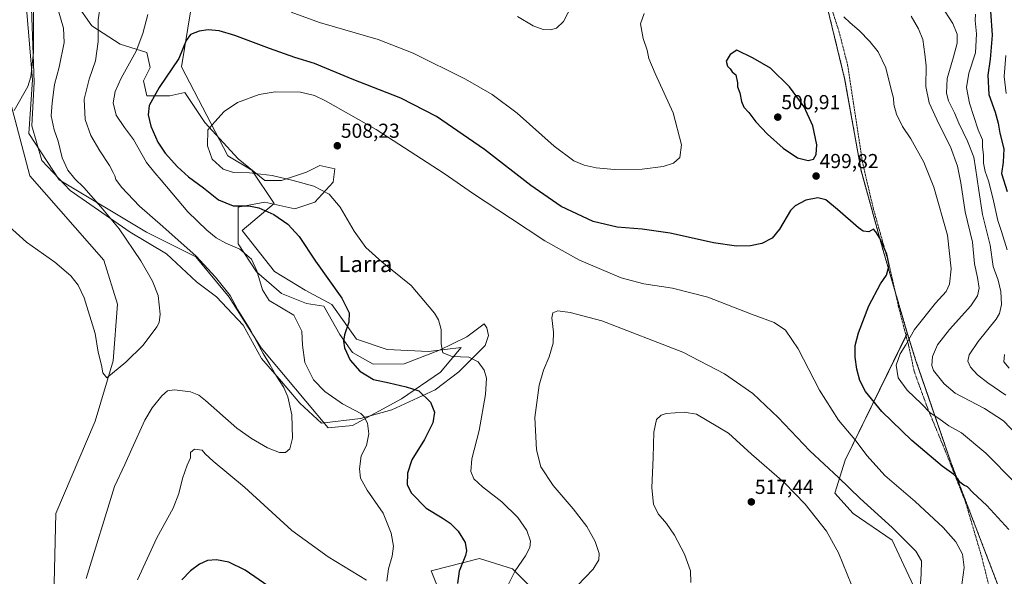
# Model space of a CAD drawing. Units: metres. Extents: x 573582 to 577032, y 4705688 to 4708038.
# Drawn here: x 574816 to 575303, y 4707035 to 4707311 of the extents above; entities that cross this region are included whole.
import ezdxf
from ezdxf.enums import TextEntityAlignment as Align

# ---------------------------------------------------------------- set-up
doc = ezdxf.new("R2010")
doc.units = ezdxf.units.M
doc.header["$MEASUREMENT"] = 0
doc.linetypes.add('TRAZOS', pattern=[0.75, 0.5, -0.25])
for name, color, linetype, lineweight in [('Alambrada', 19, 'TRAZOS', 0), ('Arbolado forestal', 92, 'TRAZOS', 0), ('Arbolado forestal CxS', 92, 'Continuous', 0), ('Carátula', 7, 'Continuous', 5), ('Corriente natural lineal', 142, 'Continuous', 13), ('Cultivos herbáceos CxS', 92, 'Continuous', 0), ('Curva de nivel maestra', 36, 'Continuous', 30), ('Curva de nivel normal', 36, 'Continuous', 0), ('Espacio natural protegido', 2, 'Continuous', 13), ('Espacio natural protegido CxS', 2, 'Continuous', 0), ('Matorral', 135, 'Continuous', 0), ('Matorral CxS', 135, 'Continuous', 0), ('Municipio', 9, 'Continuous', 13), ('Municipio CxS', 142, 'Continuous', 0), ('Pastizal CxS', 92, 'Continuous', 0), ('Punto de cota en terreno', 7, 'Continuous', 0), ('Rótulo de punto de cota en terreno', 19, 'Continuous', 0), ('Texto cartográfico', 19, 'Continuous', 0)]:
    doc.layers.add(name, color=color, linetype=linetype, lineweight=lineweight)
doc.styles.add('Arial', font='txt', dxfattribs={"height": 0.2})

# ---------------------------------------------------------------- blocks, each defined once
blk = doc.blocks.new('*U158')
at = {"layer": 'Cultivos herbáceos CxS', "color": 92, "linetype": 'Continuous', "lineweight": 0}
for points in [[(574817.75, 4707332.94, 477.6), (574822.03, 4707281.42, 480.02), (574820.11, 4707254.85, 480.97), (574835.09, 4707231.98, 482.65), (574878.47, 4707205.95, 487.02), (574902.84, 4707193.71, 489.69), (574919.4, 4707173.73, 489.44), (574935.27, 4707148.61, 489.92), (574968.32, 4707108.95, 491.93), (574980.36, 4707110.24, 493.67), (575004.76, 4707123.45, 498.16), (575024.07, 4707136.67, 502.83), (575034.23, 4707148.86, 505.87), (575017.97, 4707146.83, 504.24), (574997.64, 4707147.85, 502.22), (574982.4, 4707152.93, 500.69), (574970.2, 4707170.21, 498.75), (574956.99, 4707177.32, 498.1), (574941.74, 4707186.47, 496.68), (574925.78, 4707206.74, 497.14), (574941.55, 4707220.15, 501.08), (574930.51, 4707236.71, 505.04), (574918.68, 4707243.81, 505.83), (574895.82, 4707287.98, 500.47), (574900.31, 4707316.2, 497.93)], [(575214.12, 4707323.27, 495.08), (575224.11, 4707282.18, 497.38), (575232.27, 4707236.47, 498.91), (575242.85, 4707198.06, 500.06), (575255.14, 4707155.99, 495.34), (575224.29, 4707092.96, 507.7), (575219.21, 4707076.7, 511.46), (575228.35, 4707066.54, 511.77), (575247.66, 4707053.32, 510.87), (575262.91, 4707020.8, 509.28)], [(575102.32, 4706996.41, 510.63), (575059.64, 4707039.1, 504.51), (575043.38, 4707044.18, 501.26), (575019.44, 4707038.07, 497.1), (575030.48, 4707010.47, 498.29)]]:
    blk.add_polyline3d(points, dxfattribs=at)
blk = doc.blocks.new('*U163')
at = {"layer": 'Curva de nivel normal', "color": 36, "linetype": 'Continuous', "lineweight": 0}
for points in [[(575309.41, 4707105.5, 490), (575302.76, 4707112.48, 490), (575293.29, 4707118.59, 490), (575278.92, 4707126.26, 490), (575273.37, 4707130.86, 490), (575268.06, 4707137.4, 490), (575267.24, 4707139.97, 490), (575267.57, 4707144.4, 490), (575270.13, 4707150.17, 490), (575275.98, 4707157.7, 490), (575286.55, 4707169.55, 490), (575289.97, 4707174.36, 490), (575290.68, 4707178.32, 490), (575289.95, 4707183.58, 490), (575288.46, 4707190.22, 490), (575287.41, 4707200.97, 490), (575283.83, 4707216.08, 490), (575281.67, 4707230.41, 490), (575279.98, 4707238.75, 490), (575276.54, 4707248.37, 490), (575270.74, 4707259.68, 490), (575266.01, 4707270.02, 490), (575264.24, 4707278.22, 490), (575264.56, 4707288.44, 490), (575263.9, 4707294.2, 490), (575262.75, 4707301.41, 490), (575260.75, 4707306.75, 490), (575257.1, 4707313.1, 490)], [(575089.21, 4707318.65, 490), (575084.84, 4707310.48, 490), (575081.5, 4707307.07, 490), (575078.52, 4707306.22, 490), (575074.75, 4707306.51, 490), (575069.94, 4707308.28, 490), (575062.19, 4707312.9, 490)], [(574855.64, 4707318.82, 490), (574854.56, 4707311.26, 490), (574854.4, 4707300.54, 490), (574853.14, 4707290.95, 490), (574849.97, 4707281.89, 490), (574847.51, 4707271.98, 490), (574848.07, 4707261.76, 490), (574850.84, 4707253.96, 490), (574855.27, 4707246.29, 490), (574860.11, 4707239.1, 490), (574861.84, 4707235.49, 490), (574862.67, 4707233.94, 490), (574863.22, 4707232.03, 490), (574865.97, 4707228.24, 490), (574874.95, 4707218.94, 490), (574886.42, 4707208.87, 490), (574903, 4707194.08, 490), (574912.57, 4707183.76, 490), (574919.8, 4707174.56, 490), (574923.68, 4707167.42, 490), (574929.87, 4707157.44, 490), (574936.11, 4707145.92, 490), (574939.44, 4707140.44, 490), (574942.38, 4707135.04, 490), (574946.35, 4707129.02, 490), (574948.45, 4707124.44, 490), (574950.38, 4707115.38, 490), (574950.76, 4707103.96, 490), (574949.42, 4707098.55, 490), (574947.21, 4707096.8, 490), (574944.21, 4707096.77, 490), (574938.34, 4707099.06, 490), (574930.38, 4707103.71, 490), (574923.19, 4707108.86, 490), (574907.58, 4707122.58, 490), (574904.36, 4707125.19, 490), (574900.28, 4707126.93, 490), (574892.26, 4707127.84, 490), (574888.77, 4707127.43, 490), (574886.04, 4707124.93, 490), (574881.21, 4707118.99, 490), (574877.56, 4707112.78, 490), (574871.1, 4707098.62, 490), (574867.68, 4707090.86, 490), (574862.53, 4707079.95, 490), (574848.46, 4707034.35, 490)]]:
    blk.add_polyline3d(points, dxfattribs=at)
blk = doc.blocks.new('*U168')
at = {"layer": 'Curva de nivel normal', "color": 36, "linetype": 'Continuous', "lineweight": 0}
blk.add_polyline3d([(575304.01, 4707274.72, 470), (575303.02, 4707283.15, 470), (575303.97, 4707293.53, 470)], dxfattribs=at)
blk = doc.blocks.new('*U172')
at = {"layer": 'Curva de nivel normal', "color": 36, "linetype": 'Continuous', "lineweight": 0}
for points in [[(575305.65, 4707138.58, 480), (575302.96, 4707141.69, 480), (575303.26, 4707145.38, 480)], [(575304.55, 4707197.19, 480), (575301.84, 4707206.35, 480), (575300.03, 4707211.83, 480), (575297.52, 4707223.02, 480), (575295.33, 4707231.41, 480), (575293.66, 4707236.08, 480), (575292.9, 4707240.12, 480), (575292.81, 4707244.26, 480), (575292.36, 4707248.12, 480), (575292.31, 4707251.76, 480), (575290.2, 4707256.79, 480), (575285.99, 4707270.01, 480), (575284.52, 4707277.76, 480), (575285.56, 4707284.81, 480), (575288.84, 4707294.82, 480), (575289.37, 4707304.36, 480), (575288.7, 4707310.96, 480), (575288.96, 4707314.01, 480)], [(574822.42, 4707318.99, 480), (574822.54, 4707295.18, 480), (574821.21, 4707282.98, 480), (574819.66, 4707278.14, 480), (574812.82, 4707266.23, 480)]]:
    blk.add_polyline3d(points, dxfattribs=at)
blk = doc.blocks.new('*U176')
at = {"layer": 'Curva de nivel normal', "color": 36, "linetype": 'Continuous', "lineweight": 0}
for points in [[(575303.88, 4707125.22, 485), (575295.05, 4707131.39, 485), (575289.98, 4707135.32, 485), (575286.5, 4707139.16, 485), (575285.14, 4707142.06, 485), (575285.78, 4707145.18, 485), (575290.22, 4707151.83, 485), (575299.19, 4707162.83, 485), (575300.82, 4707165.71, 485), (575301.76, 4707170.22, 485), (575301.47, 4707176.61, 485), (575300.12, 4707182.13, 485), (575297.71, 4707189.05, 485), (575296.1, 4707199.62, 485), (575292.37, 4707214.78, 485), (575290.52, 4707226.71, 485), (575288.9, 4707237.92, 485), (575288.1, 4707243.14, 485), (575285.01, 4707251.02, 485), (575280.63, 4707259.97, 485), (575278.48, 4707265.11, 485), (575275.57, 4707271.12, 485), (575274.5, 4707274.95, 485), (575274.82, 4707282.22, 485), (575278.04, 4707292.94, 485), (575279.84, 4707299.74, 485), (575279.88, 4707304.14, 485), (575277.74, 4707309.46, 485), (575271.9, 4707318.3, 485)], [(574834.75, 4707316.14, 485), (574837.37, 4707307.07, 485), (574837.58, 4707300.07, 485), (574835.18, 4707287.74, 485), (574832.94, 4707279.25, 485), (574831.76, 4707270.12, 485), (574831.15, 4707263.59, 485), (574832.69, 4707256.74, 485), (574834.7, 4707251.06, 485), (574836.68, 4707242.82, 485), (574839.41, 4707236.72, 485), (574842.96, 4707232.43, 485), (574847.45, 4707228.17, 485), (574855.82, 4707218.59, 485), (574864.94, 4707207.7, 485), (574875.53, 4707191.85, 485), (574881.46, 4707181.78, 485), (574884.11, 4707174.64, 485), (574885.16, 4707165.34, 485), (574884.64, 4707161.16, 485), (574883.6, 4707159.08, 485), (574876.76, 4707150.05, 485), (574868.13, 4707141.48, 485), (574858.76, 4707133.78, 485), (574856.77, 4707136.26, 485), (574856.09, 4707140.07, 485), (574854.56, 4707146.46, 485), (574852.96, 4707155.69, 485), (574847.56, 4707173.41, 485), (574844.66, 4707179.72, 485), (574840.95, 4707184.41, 485), (574833.05, 4707191.08, 485), (574819.01, 4707201.08, 485), (574810.42, 4707208.75, 485)]]:
    blk.add_polyline3d(points, dxfattribs=at)
blk = doc.blocks.new('*U180')
at = {"layer": 'Curva de nivel normal', "color": 36, "linetype": 'Continuous', "lineweight": 0}
blk.add_polyline3d([(575229.59, 4707025.84, 515), (575221.13, 4707047.02, 515), (575215.12, 4707057.86, 515), (575204.54, 4707071.21, 515), (575194.4, 4707081.74, 515), (575177.98, 4707095.99, 515), (575166.53, 4707106.37, 515), (575150.75, 4707115.84, 515), (575144.63, 4707116.81, 515), (575135.7, 4707116.04, 515), (575133.24, 4707115.25, 515), (575130.95, 4707113.15, 515), (575129.55, 4707106.84, 515), (575129.38, 4707094.3, 515), (575128.64, 4707079.31, 515), (575129.52, 4707071.18, 515), (575131.79, 4707066.45, 515), (575135.9, 4707061.56, 515), (575139.89, 4707055.8, 515), (575144.83, 4707046.46, 515), (575147.78, 4707038.13, 515), (575147.96, 4707032.39, 515)], dxfattribs=at)
blk = doc.blocks.new('*U190')
at = {"layer": 'Curva de nivel maestra', "color": 36, "linetype": 'Continuous', "lineweight": 30}
blk.add_polyline3d([(575296.38, 4707315.61, 475), (575297.16, 4707303.72, 475), (575296.13, 4707291.7, 475), (575294.96, 4707283.77, 475), (575295.59, 4707274.28, 475), (575298.64, 4707265.4, 475), (575300.07, 4707260.1, 475), (575300.92, 4707255.02, 475), (575302.96, 4707247.32, 475), (575302.58, 4707240.62, 475), (575301.86, 4707235.12, 475), (575304.58, 4707226.23, 475)], dxfattribs=at)
blk = doc.blocks.new('5PATER')
at = {"layer": 'Carátula', "linetype": 'Continuous', "lineweight": 5}
h = blk.add_hatch(color=250, dxfattribs=at)
edge = h.paths.add_edge_path()
edge.add_ellipse((0, 0.01), major_axis=(-1.33, -1.34), ratio=0.999422, start_angle=0, end_angle=360)

msp = doc.modelspace()

# ---------------------------------------------------------------- linework, layer by layer
at = {"layer": 'Alambrada', "color": 19, "linetype": 'TRAZOS', "lineweight": 0}
msp.add_polyline3d([(575184.89, 4707504.34, 478.3), (575187.21, 4707488.21, 480.89), (575195.62, 4707419.09, 490.03), (575197.55, 4707399.64, 492.58), (575201.03, 4707376.65, 498.57), (575205.98, 4707357.22, 495.29), (575215.21, 4707324.35, 500.84), (575221.28, 4707305.63, 495.96), (575225.6, 4707288.8, 497.07), (575232.96, 4707240.64, 501.34), (575238.25, 4707217.92, 499.4), (575246.01, 4707190.34, 500.27), (575250.67, 4707169.52, 498.56), (575255.76, 4707149.82, 503.21), (575258.62, 4707136.76, 496.27), (575265.06, 4707119.06, 497.96), (575274.71, 4707095.72, 498.74), (575283.98, 4707072.19, 501.96), (575291.85, 4707045.52, 503.4), (575298.34, 4707019.68, 500.89)], dxfattribs=at)
at = {"layer": 'Arbolado forestal', "color": 92, "linetype": 'TRAZOS', "lineweight": 0}
for points in [[(575255.14, 4707155.99, 495.34), (575248.97, 4707177.12, 499.23), (575242.85, 4707198.06, 500.06), (575232.27, 4707236.47, 498.91), (575224.11, 4707282.18, 497.38), (575214.12, 4707323.27, 495.08), (575201.09, 4707373.2, 494.38), (575199.64, 4707385.8, 493.67), (575197.32, 4707406.03, 491.65), (575195.97, 4707415.6, 490.34), (575193.12, 4707435.78, 487.32), (575191.73, 4707445.63, 485.8)], [(575394.41, 4706580.99, 514.85), (575393.8, 4706585.25, 514.42), (575393.5, 4706587.36, 514.07), (575391.96, 4706606, 511.76), (575388.04, 4706648.61, 517.84), (575382.38, 4706697.54, 516.03), (575381.55, 4706705.15, 516.31), (575377.11, 4706745.71, 521.32), (575377.02, 4706747.58, 521.26), (575376.55, 4706757.64, 519.34), (575370.71, 4706775.65, 516.27), (575365.53, 4706791.6, 512.29), (575364.73, 4706795.31, 511.39), (575364.3, 4706797.29, 510.92), (575352.65, 4706838.86, 502.8), (575340.68, 4706876.37, 507.9), (575333.47, 4706901.76, 504.9), (575329.84, 4706933.45, 506.6), (575317.03, 4706976.53, 504.06), (575300.51, 4707029.82, 501.3), (575276.9, 4707091.49, 499.05), (575261.99, 4707134.73, 491.47), (575259.4, 4707142.22, 492.3), (575255.14, 4707155.99, 495.34)]]:
    msp.add_polyline3d(points, dxfattribs=at)
at = {"layer": 'Arbolado forestal CxS', "color": 92, "linetype": 'Continuous', "lineweight": 0}
msp.add_polyline3d([(575300.51, 4707029.82, 501.3), (575276.9, 4707091.49, 499.05), (575261.99, 4707134.73, 491.47), (575259.4, 4707142.22, 492.3), (575255.14, 4707155.99, 495.34), (575242.85, 4707198.06, 500.06), (575232.27, 4707236.47, 498.91), (575224.11, 4707282.18, 497.38), (575214.12, 4707323.27, 495.08), (575201.09, 4707373.2, 494.38), (575197.32, 4707406.03, 491.65), (575193.12, 4707435.78, 487.32), (575191.73, 4707445.63, 485.8), (575188.69, 4707467.22, 482.38), (575181.74, 4707508.5, 474.77), (575181.04, 4707511.29, 473.49), (575173.73, 4707540.38, 459.88), (575171.53, 4707544.32, 458.96), (575254.14, 4707574.62, 454.47)], dxfattribs=at)
at = {"layer": 'Corriente natural lineal', "color": 142, "linetype": 'Continuous', "lineweight": 13}
msp.add_polyline3d([(574812.94, 4706834.4, 494.47), (574838.6, 4706895.59, 492.55), (574844.12, 4706925.85, 491.56), (574841.17, 4706961.09, 490.5), (574832.41, 4707018.14, 488.44), (574833.6, 4707066.56, 487), (574852.95, 4707112.3, 485.57), (574861.94, 4707142.19, 484.74), (574864.02, 4707170.34, 483.85), (574857.3, 4707192.04, 483.05), (574820.59, 4707233.88, 481.23), (574810.28, 4707273.39, 479.4)], dxfattribs=at)
at = {"layer": 'Cultivos herbáceos CxS', "color": 92, "linetype": 'Continuous', "lineweight": 0}
for points in [[(575255.14, 4707155.99, 495.34), (575248.97, 4707177.12, 499.23), (575242.85, 4707198.06, 500.06), (575232.27, 4707236.47, 498.91), (575224.11, 4707282.18, 497.38), (575214.12, 4707323.27, 495.08), (575201.09, 4707373.2, 494.38), (575199.64, 4707385.8, 493.67), (575197.32, 4707406.03, 491.65), (575195.97, 4707415.6, 490.34), (575193.12, 4707435.78, 487.32), (575191.73, 4707445.63, 485.8)], [(574900.31, 4707316.2, 497.93), (574895.82, 4707287.98, 500.47), (574918.68, 4707243.81, 505.83), (574930.51, 4707236.71, 505.04), (574941.55, 4707220.15, 501.08), (574925.78, 4707206.74, 497.14), (574941.74, 4707186.47, 496.68), (574956.99, 4707177.32, 498.1), (574970.2, 4707170.21, 498.75), (574982.4, 4707152.93, 500.69), (574997.64, 4707147.85, 502.22), (575017.97, 4707146.83, 504.24), (575034.23, 4707148.86, 505.87), (575024.07, 4707136.67, 502.83), (575004.76, 4707123.45, 498.16), (574980.36, 4707110.24, 493.67), (574968.31, 4707108.95, 491.93), (574935.27, 4707148.61, 489.92), (574919.4, 4707173.73, 489.44), (574902.84, 4707193.71, 489.69), (574878.46, 4707205.95, 487.02), (574835.09, 4707231.98, 482.65), (574820.11, 4707254.85, 480.97), (574822.03, 4707281.42, 480.02), (574817.75, 4707332.94, 477.6)], [(575262.91, 4707020.8, 509.28), (575247.66, 4707053.32, 510.87), (575228.35, 4707066.54, 511.77), (575219.2, 4707076.7, 511.46), (575224.29, 4707092.96, 507.7), (575254.5, 4707154.69, 495.32), (575255.14, 4707155.99, 495.34)], [(575030.48, 4707010.47, 498.29), (575019.44, 4707038.07, 497.1), (575043.38, 4707044.18, 501.26), (575059.64, 4707039.1, 504.51), (575102.32, 4706996.41, 510.63)]]:
    msp.add_polyline3d(points, dxfattribs=at)
at = {"layer": 'Curva de nivel maestra', "color": 36, "linetype": 'Continuous', "lineweight": 30}
for points in [[(575305.36, 4707058.67, 500), (575294.44, 4707070.53, 500), (575287.54, 4707076.95, 500), (575284.99, 4707079.69, 500), (575283.05, 4707080.66, 500), (575281.13, 4707082.08, 500), (575280.15, 4707083.81, 500), (575278.2, 4707085.88, 500), (575272.41, 4707090.08, 500), (575257.38, 4707102.67, 500), (575242.46, 4707117.14, 500), (575234.4, 4707127.08, 500), (575231.6, 4707132.41, 500), (575230.08, 4707138.08, 500), (575229.32, 4707144.08, 500), (575229.4, 4707149.75, 500), (575230.92, 4707156.08, 500), (575236.03, 4707169.41, 500), (575241.83, 4707180.41, 500), (575244.87, 4707184.72, 500), (575246.16, 4707189.62, 500), (575245.08, 4707195.11, 500), (575241.59, 4707203, 500), (575239.55, 4707206.2, 500), (575238.44, 4707207.56, 500), (575236.12, 4707206.18, 500), (575233.36, 4707206.53, 500), (575230.93, 4707208.11, 500), (575220.56, 4707217.17, 500), (575214.74, 4707222.08, 500), (575210.81, 4707222.97, 500), (575204.85, 4707221.92, 500), (575199.69, 4707219.08, 500), (575197.36, 4707216.78, 500), (575191.87, 4707207.55, 500), (575188.23, 4707202.97, 500), (575183.12, 4707200.4, 500), (575177.52, 4707199.28, 500), (575170.54, 4707199.1, 500), (575159.25, 4707200.73, 500), (575137.78, 4707205.45, 500), (575123.86, 4707207.53, 500), (575111.47, 4707208.47, 500), (575099.59, 4707211.34, 500), (575083.79, 4707218.65, 500), (575068.65, 4707229.18, 500), (575045.86, 4707247.05, 500), (575021.98, 4707263.26, 500), (575004.28, 4707272.43, 500), (574980.29, 4707281.9, 500), (574961.52, 4707289.53, 500), (574951.88, 4707292.63, 500), (574939.3, 4707296.98, 500), (574922.2, 4707303.52, 500), (574914.44, 4707305.8, 500), (574909.03, 4707306.21, 500), (574904.44, 4707305.65, 500), (574900.24, 4707304.04, 500), (574898, 4707300.98, 500), (574894.35, 4707292.06, 500), (574884.61, 4707277.66, 500), (574879.73, 4707268.8, 500), (574879.22, 4707264.16, 500), (574880.59, 4707258.58, 500), (574883.99, 4707250.62, 500), (574887.6, 4707245.19, 500), (574893.74, 4707238.38, 500), (574899.17, 4707233.49, 500), (574906.68, 4707228.01, 500), (574914.06, 4707222.05, 500), (574921.32, 4707218.98, 500), (574929.04, 4707219.04, 500), (574934.1, 4707218.1, 500), (574941.39, 4707214.69, 500), (574948.48, 4707210.02, 500), (574953.95, 4707203.91, 500), (574962.15, 4707191.62, 500), (574975.15, 4707173.35, 500), (574978.79, 4707166.08, 500), (574978.56, 4707161.41, 500), (574976.49, 4707155.08, 500), (574975.89, 4707151.98, 500), (574976.53, 4707148.69, 500), (574979.21, 4707142.54, 500), (574984, 4707137.04, 500), (574990.82, 4707133, 500), (574998.62, 4707131.34, 500), (575007.02, 4707129.35, 500), (575013.3, 4707127.3, 500), (575019.02, 4707121.68, 500), (575021.04, 4707116.7, 500), (575020.22, 4707111.48, 500), (575016.08, 4707103.23, 500), (575009.82, 4707093.17, 500), (575007.7, 4707086.62, 500), (575007.54, 4707080.84, 500), (575009.67, 4707076.62, 500), (575016.9, 4707069.24, 500), (575024.82, 4707064.46, 500), (575028.86, 4707061.75, 500), (575032.79, 4707057.76, 500), (575036.26, 4707052.15, 500), (575036.89, 4707048.01, 500), (575036.45, 4707045.73, 500), (575033.22, 4707037.95, 500), (575032.37, 4707031.92, 500)], [(575206.11, 4707241.47, 500), (575208.62, 4707242.25, 500), (575209.96, 4707244.43, 500), (575210.35, 4707249.32, 500), (575208.39, 4707258.78, 500), (575204.05, 4707268.12, 500), (575196.87, 4707278.1, 500), (575187.44, 4707287.33, 500), (575178.8, 4707292.21, 500), (575170.74, 4707296.2, 500), (575167.49, 4707294.13, 500), (575165.37, 4707290.74, 500), (575166.04, 4707288.23, 500), (575167.46, 4707286.92, 500), (575168.48, 4707285.48, 500), (575170.31, 4707284.02, 500), (575171.03, 4707280.07, 500), (575171.09, 4707278.01, 500), (575172.17, 4707275.13, 500), (575173.04, 4707270.68, 500), (575174.21, 4707268.02, 500), (575176.75, 4707265.31, 500), (575180.15, 4707260.76, 500), (575185.92, 4707254.6, 500), (575193.64, 4707247.64, 500), (575200.75, 4707242.92, 500), (575206.11, 4707241.47, 500)], [(574941.16, 4707028.82, 500), (574927.28, 4707038.51, 500), (574919.24, 4707042.46, 500), (574913, 4707043.54, 500), (574908.7, 4707043.18, 500), (574904.62, 4707041.52, 500), (574900.24, 4707038.06, 500), (574895.85, 4707033.66, 500)]]:
    msp.add_polyline3d(points, dxfattribs=at)
at = {"layer": 'Curva de nivel normal', "color": 36, "linetype": 'Continuous', "lineweight": 0}
for points in [[(574879.01, 4707313.85, 495), (574876.64, 4707304.51, 495), (574873.36, 4707295.65, 495), (574865.89, 4707282.3, 495), (574862.83, 4707275.74, 495), (574861.96, 4707270.08, 495), (574863.34, 4707263.93, 495), (574867.54, 4707257.82, 495), (574871.91, 4707252, 495), (574878.42, 4707240.56, 495), (574882.53, 4707235.33, 495), (574885.67, 4707231.74, 495), (574898.8, 4707216.08, 495), (574908.37, 4707207.04, 495), (574912.83, 4707203.2, 495), (574917.75, 4707200.55, 495), (574924.62, 4707197.61, 495), (574930.35, 4707192.65, 495), (574933.12, 4707186.8, 495), (574935.82, 4707177.41, 495), (574939.23, 4707172.14, 495), (574951.37, 4707164.81, 495), (574955.41, 4707156.85, 495), (574955.63, 4707150.03, 495), (574956.78, 4707141.37, 495), (574961.11, 4707132.84, 495), (574966.72, 4707126.98, 495), (574975.48, 4707120.93, 495), (574984.57, 4707116.04, 495), (574986.27, 4707114.5, 495), (574987.86, 4707111.29, 495), (574988.52, 4707105.96, 495), (574987.29, 4707100.33, 495), (574984.73, 4707095.09, 495), (574983.86, 4707088.66, 495), (574984.35, 4707083.99, 495), (574987.63, 4707078.07, 495), (574995.58, 4707066.66, 495), (574999.58, 4707056.75, 495), (575000.64, 4707050.35, 495), (575000.04, 4707045.34, 495), (574998.25, 4707039.13, 495), (574997.42, 4707033.08, 495)], [(575124.86, 4707314.36, 495), (575123.09, 4707309.21, 495), (575124.29, 4707301.94, 495), (575126.29, 4707296.28, 495), (575127.16, 4707292.14, 495), (575130.26, 4707284.59, 495), (575139.14, 4707265.14, 495), (575143.25, 4707249.34, 495), (575142.46, 4707242.98, 495), (575139.44, 4707240.23, 495), (575134.17, 4707238.48, 495), (575123.82, 4707237.17, 495), (575110.08, 4707237.1, 495), (575101.08, 4707237.9, 495), (575095.08, 4707239.22, 495), (575090.08, 4707241.41, 495), (575080.25, 4707248.7, 495), (575061.93, 4707264.92, 495), (575049.63, 4707274.25, 495), (575036.36, 4707281.83, 495), (575010.48, 4707294.76, 495), (574993.15, 4707301.47, 495), (574964.08, 4707310, 495), (574950.05, 4707315.11, 495)], [(575308.35, 4707081.92, 495), (575293.97, 4707096.52, 495), (575281.9, 4707106.53, 495), (575275.78, 4707110.07, 495), (575270.75, 4707113.58, 495), (575266.48, 4707116.42, 495), (575262.1, 4707120.93, 495), (575255.05, 4707127.69, 495), (575250.64, 4707133.72, 495), (575249.57, 4707140.13, 495), (575251.53, 4707145.74, 495), (575254.34, 4707150.19, 495), (575258.69, 4707157.71, 495), (575269.07, 4707170.75, 495), (575274.3, 4707176.61, 495), (575276.03, 4707180.16, 495), (575276.78, 4707187.82, 495), (575275.08, 4707204.46, 495), (575268.29, 4707228.33, 495), (575263.38, 4707240.76, 495), (575256.85, 4707252.31, 495), (575252.74, 4707258.45, 495), (575249.8, 4707264.46, 495), (575248.55, 4707269.25, 495), (575248.26, 4707272.34, 495), (575246.91, 4707277.42, 495), (575244.47, 4707287.42, 495), (575240.7, 4707295.36, 495), (575236.59, 4707300.58, 495), (575231.31, 4707305.97, 495), (575226.78, 4707309.78, 495), (575223.73, 4707312.73, 495)], [(575281.76, 4707028.93, 505), (575283.32, 4707039.82, 505), (575282.39, 4707046.4, 505), (575279.2, 4707052.54, 505), (575272.94, 4707059.62, 505), (575259.07, 4707072.43, 505), (575244.08, 4707085.41, 505), (575235.2, 4707095.21, 505), (575229.1, 4707103.27, 505), (575221.13, 4707112.83, 505), (575211.72, 4707127.65, 505), (575201.09, 4707148.1, 505), (575194.8, 4707157.47, 505), (575189.21, 4707161.18, 505), (575177.94, 4707165.3, 505), (575156.42, 4707173.78, 505), (575138.8, 4707178.3, 505), (575124.64, 4707180.33, 505), (575113.51, 4707183.29, 505), (575092.77, 4707192.04, 505), (575075.66, 4707201.66, 505), (575058.68, 4707213, 505), (575040.34, 4707225, 505), (575025.78, 4707235.11, 505), (574992.1, 4707256.82, 505), (574967.1, 4707271.02, 505), (574961.66, 4707273.66, 505), (574954.6, 4707275.32, 505), (574942.19, 4707275.52, 505), (574934.13, 4707274.23, 505), (574923.44, 4707270.22, 505), (574916.83, 4707265.75, 505), (574912.25, 4707260.75, 505), (574908.83, 4707256.75, 505), (574908.55, 4707248.75, 505), (574910.86, 4707242.15, 505), (574916.3, 4707237.24, 505), (574921.42, 4707235.63, 505), (574929.47, 4707235.37, 505), (574940.64, 4707234.13, 505), (574950.99, 4707231.61, 505), (574961.27, 4707228.84, 505), (574968.9, 4707224.76, 505), (574974.26, 4707218.38, 505), (574981.26, 4707206.46, 505), (574987.04, 4707198.38, 505), (574994.91, 4707191.32, 505), (575009.51, 4707179.48, 505), (575021.07, 4707165.79, 505), (575022.96, 4707162.6, 505), (575024.38, 4707157.76, 505), (575024.32, 4707150.71, 505), (575025.17, 4707146.26, 505), (575029.8, 4707144.39, 505), (575038.1, 4707144.08, 505), (575042.72, 4707141.72, 505), (575045.64, 4707137.64, 505), (575046.69, 4707133.67, 505), (575046.26, 4707125.51, 505), (575043.13, 4707107.76, 505), (575039.55, 4707093.69, 505), (575039.03, 4707087.44, 505), (575040.58, 4707083.77, 505), (575044.73, 4707079.72, 505), (575054.32, 4707072.32, 505), (575062.34, 4707064.6, 505), (575066.76, 4707058.16, 505), (575068.6, 4707052.86, 505), (575068.31, 4707049.68, 505), (575066.05, 4707045.53, 505), (575060.99, 4707038.12, 505), (575056.81, 4707029.85, 505)], [(575261.11, 4707024.85, 510), (575262.06, 4707036.64, 510), (575262.18, 4707043.14, 510), (575259.44, 4707047.85, 510), (575247.7, 4707059.62, 510), (575231.76, 4707073.94, 510), (575221.1, 4707084.44, 510), (575206.95, 4707097.63, 510), (575191.16, 4707114.17, 510), (575178.64, 4707125.98, 510), (575164.66, 4707135.8, 510), (575143.97, 4707146.48, 510), (575103.89, 4707162.06, 510), (575088.2, 4707166.24, 510), (575082.06, 4707166.95, 510), (575079.69, 4707166.08, 510), (575079.1, 4707163.61, 510), (575079.98, 4707156.46, 510), (575079.84, 4707150.96, 510), (575077.82, 4707144.2, 510), (575075.02, 4707137.66, 510), (575072.89, 4707130.23, 510), (575070.74, 4707114.15, 510), (575071.54, 4707098.08, 510), (575073.73, 4707089.6, 510), (575079.79, 4707080.49, 510), (575089.74, 4707068.93, 510), (575096.45, 4707060.12, 510), (575100.66, 4707052.66, 510), (575102.48, 4707046.77, 510), (575102.44, 4707043.59, 510), (575099.52, 4707039.04, 510), (575091.69, 4707030.75, 510)], [(574987.38, 4707033.58, 495), (574968.29, 4707045.03, 495), (574950.4, 4707058.13, 495), (574926.87, 4707079.66, 495), (574911.42, 4707092.43, 495), (574907.48, 4707096.08, 495), (574905.98, 4707097.89, 495), (574902.15, 4707098.47, 495), (574900.18, 4707096.83, 495), (574900.24, 4707094.1, 495), (574898.63, 4707090.57, 495), (574896.18, 4707083.95, 495), (574894.45, 4707076.52, 495), (574891.59, 4707069.16, 495), (574883.56, 4707054.52, 495), (574873.88, 4707033.75, 495)]]:
    msp.add_polyline3d(points, dxfattribs=at)
at = {"layer": 'Espacio natural protegido', "color": 2, "linetype": 'Continuous', "lineweight": 13}
for points in [[(575191.7, 4707445.84, 485.76), (575197.32, 4707406.04, 491.65), (575201.09, 4707373.21, 494.38), (575214.13, 4707323.28, 495.08), (575224.12, 4707282.19, 497.38), (575232.27, 4707236.48, 498.91), (575242.86, 4707198.07, 500.06), (575255.15, 4707156, 495.34), (575259.41, 4707142.23, 492.3), (575276.9, 4707091.5, 499.04), (575300.52, 4707029.83, 501.3)], [(574843.92, 4707318.9, 488.1), (574851.33, 4707308.19, 489.3), (574865.34, 4707299.13, 492.28), (574878.52, 4707295.01, 496.03), (574880.16, 4707287.59, 497.62), (574876.87, 4707281, 497.8), (574878.52, 4707273.59, 499.1), (574890.05, 4707273.59, 500.92), (574897.46, 4707275.24, 501.56), (574907.35, 4707260.41, 504.55), (574923.82, 4707242.29, 505.91), (574937.01, 4707231.57, 504.13), (574945.24, 4707231.57, 504.41), (574957.6, 4707235.69, 506.24), (574964.19, 4707238.99, 507.09), (574971.61, 4707237.34, 507.14), (574970.78, 4707230.75, 505.99), (574961.72, 4707220.87, 503.31), (574951.83, 4707217.57, 501.66), (574937.01, 4707220.87, 500.96), (574923.82, 4707218.4, 499.77), (574923.82, 4707200.27, 495.31), (574932.89, 4707186.27, 494.69), (574945.24, 4707175.56, 496.52), (574957.6, 4707170.61, 496.82), (574966.16, 4707169.3, 497.86), (574974.12, 4707155.28, 499.33), (574980.41, 4707146.38, 500.37), (574990.59, 4707140.51, 501.2), (575005.97, 4707140.73, 502.57), (575023.53, 4707147.46, 504.77), (575036.96, 4707154.2, 506.25), (575045.68, 4707160.62, 507.06), (575046.93, 4707158.54, 507.18), (575047.79, 4707154.85, 506.93), (575046.06, 4707149.85, 506.23), (575033.06, 4707136.82, 503.23), (575021.36, 4707127.92, 500.87), (574999.91, 4707117.93, 496.94), (574984.31, 4707113.58, 494.44), (574965.01, 4707111.3, 491.66), (574954.3, 4707121.19, 490.75), (574945.24, 4707131.9, 490.18), (574935.36, 4707143.43, 489.38), (574926.3, 4707159.91, 489.19), (574913.11, 4707173.91, 488.14), (574903.23, 4707181.32, 487.44), (574888.4, 4707195.33, 486.74), (574870.28, 4707206.04, 485.47), (574840.62, 4707226.63, 483), (574826.62, 4707241.46, 481.68), (574821.62, 4707258.77, 480.95), (574822.77, 4707280.32, 480.37), (574820.85, 4707335.38, 477.72)]]:
    msp.add_polyline3d(points, dxfattribs=at)
at = {"layer": 'Espacio natural protegido CxS', "color": 2, "linetype": 'Continuous', "lineweight": 0}
for points in [[(574843.92, 4707318.9, 488.1), (574851.33, 4707308.19, 489.3), (574865.34, 4707299.13, 492.28), (574878.52, 4707295.01, 496.03), (574880.16, 4707287.59, 497.62), (574876.87, 4707281, 497.8), (574878.52, 4707273.59, 499.1), (574890.05, 4707273.59, 500.92), (574897.46, 4707275.24, 501.56), (574907.35, 4707260.41, 504.55), (574923.82, 4707242.29, 505.91), (574937.01, 4707231.57, 504.13), (574945.24, 4707231.57, 504.41), (574957.6, 4707235.69, 506.24), (574964.19, 4707238.99, 507.09), (574971.61, 4707237.34, 507.14), (574970.78, 4707230.75, 505.99), (574961.72, 4707220.87, 503.31), (574951.83, 4707217.57, 501.66), (574937.01, 4707220.87, 500.96), (574923.82, 4707218.4, 499.77), (574923.82, 4707200.27, 495.31), (574932.89, 4707186.27, 494.69), (574945.24, 4707175.56, 496.52), (574957.6, 4707170.61, 496.82), (574966.16, 4707169.3, 497.86), (574974.12, 4707155.28, 499.33), (574980.41, 4707146.38, 500.37), (574990.59, 4707140.51, 501.2), (575005.97, 4707140.73, 502.57), (575023.53, 4707147.46, 504.77), (575036.96, 4707154.2, 506.25), (575045.68, 4707160.62, 507.06), (575046.93, 4707158.54, 507.18), (575047.79, 4707154.85, 506.93), (575046.06, 4707149.85, 506.23), (575033.06, 4707136.82, 503.23), (575021.36, 4707127.92, 500.87), (574999.91, 4707117.93, 496.94), (574984.31, 4707113.58, 494.44), (574965.01, 4707111.3, 491.66), (574954.3, 4707121.19, 490.75), (574945.24, 4707131.9, 490.18), (574935.36, 4707143.43, 489.38), (574926.3, 4707159.91, 489.19), (574913.11, 4707173.91, 488.14), (574903.23, 4707181.32, 487.44), (574888.4, 4707195.33, 486.74), (574870.28, 4707206.04, 485.47), (574840.62, 4707226.63, 483), (574826.62, 4707241.46, 481.68), (574821.62, 4707258.77, 480.95), (574822.77, 4707280.32, 480.37), (574820.85, 4707335.38, 477.72)], [(574843.92, 4707318.9, 488.1), (574851.33, 4707308.19, 489.3), (574865.34, 4707299.13, 492.28), (574878.52, 4707295.01, 496.03), (574880.16, 4707287.59, 497.62), (574876.87, 4707281, 497.8), (574878.52, 4707273.59, 499.1), (574890.05, 4707273.59, 500.92), (574897.46, 4707275.24, 501.56), (574907.35, 4707260.41, 504.55), (574923.82, 4707242.29, 505.91), (574937.01, 4707231.57, 504.13), (574945.24, 4707231.57, 504.41), (574957.6, 4707235.69, 506.24), (574964.19, 4707238.99, 507.09), (574971.61, 4707237.34, 507.14), (574970.78, 4707230.75, 505.99), (574961.72, 4707220.87, 503.31), (574951.83, 4707217.57, 501.66), (574937.01, 4707220.87, 500.96), (574923.82, 4707218.4, 499.77), (574923.82, 4707200.27, 495.31), (574932.89, 4707186.27, 494.69), (574945.24, 4707175.56, 496.52), (574957.6, 4707170.61, 496.82), (574966.16, 4707169.3, 497.86), (574974.12, 4707155.28, 499.33), (574980.41, 4707146.38, 500.37), (574990.59, 4707140.51, 501.2), (575005.97, 4707140.73, 502.57), (575023.53, 4707147.46, 504.77), (575036.96, 4707154.2, 506.25), (575045.68, 4707160.62, 507.06), (575046.93, 4707158.54, 507.18), (575047.79, 4707154.85, 506.93), (575046.06, 4707149.85, 506.23), (575033.06, 4707136.82, 503.23), (575021.36, 4707127.92, 500.87), (574999.91, 4707117.93, 496.94), (574984.31, 4707113.58, 494.44), (574965.01, 4707111.3, 491.66), (574954.3, 4707121.19, 490.75), (574945.24, 4707131.9, 490.18), (574935.36, 4707143.43, 489.38), (574926.3, 4707159.91, 489.19), (574913.11, 4707173.91, 488.14), (574903.23, 4707181.32, 487.44), (574888.4, 4707195.33, 486.74), (574870.28, 4707206.04, 485.47), (574840.62, 4707226.63, 483), (574826.62, 4707241.46, 481.68), (574821.62, 4707258.77, 480.95), (574822.77, 4707280.32, 480.37), (574820.85, 4707335.38, 477.72)], [(575300.52, 4707029.83, 501.3), (575276.9, 4707091.5, 499.04), (575259.41, 4707142.23, 492.3), (575255.15, 4707156, 495.34), (575242.86, 4707198.07, 500.06), (575232.27, 4707236.48, 498.91), (575224.12, 4707282.19, 497.38), (575214.13, 4707323.28, 495.08)], [(575300.52, 4707029.82, 501.3), (575276.9, 4707091.5, 499.04), (575259.41, 4707142.23, 492.3), (575255.15, 4707156, 495.34), (575242.86, 4707198.07, 500.06), (575232.27, 4707236.48, 498.91), (575224.12, 4707282.19, 497.38), (575214.13, 4707323.28, 495.08)]]:
    msp.add_polyline3d(points, dxfattribs=at)
at = {"layer": 'Matorral', "color": 135, "linetype": 'Continuous', "lineweight": 0}
msp.add_polyline3d([(574900.31, 4707316.2, 497.93), (574895.82, 4707287.98, 500.47), (574918.68, 4707243.81, 505.83), (574930.51, 4707236.71, 505.04), (574941.55, 4707220.15, 501.08), (574925.78, 4707206.74, 497.14), (574941.74, 4707186.47, 496.68), (574956.99, 4707177.32, 498.1), (574970.2, 4707170.21, 498.75), (574982.4, 4707152.93, 500.69), (574997.64, 4707147.85, 502.22), (575017.97, 4707146.83, 504.24), (575034.23, 4707148.86, 505.87), (575024.07, 4707136.67, 502.83), (575004.76, 4707123.45, 498.16), (574980.36, 4707110.24, 493.67), (574968.31, 4707108.95, 491.93), (574935.27, 4707148.61, 489.92), (574919.4, 4707173.73, 489.44), (574902.84, 4707193.71, 489.69), (574878.46, 4707205.95, 487.02), (574835.09, 4707231.98, 482.65), (574820.11, 4707254.85, 480.97), (574822.03, 4707281.42, 480.02), (574817.75, 4707332.94, 477.6)], dxfattribs=at)
at = {"layer": 'Matorral CxS', "color": 135, "linetype": 'Continuous', "lineweight": 0}
msp.add_polyline3d([(574900.31, 4707316.2, 497.93), (574895.82, 4707287.98, 500.47), (574918.68, 4707243.81, 505.83), (574930.51, 4707236.71, 505.04), (574941.55, 4707220.15, 501.08), (574925.78, 4707206.74, 497.14), (574941.74, 4707186.47, 496.68), (574956.99, 4707177.32, 498.1), (574970.2, 4707170.21, 498.75), (574982.4, 4707152.93, 500.69), (574997.64, 4707147.85, 502.22), (575017.97, 4707146.83, 504.24), (575034.23, 4707148.86, 505.87), (575024.07, 4707136.67, 502.83), (575004.76, 4707123.45, 498.16), (574980.36, 4707110.24, 493.67), (574968.32, 4707108.95, 491.93), (574935.27, 4707148.61, 489.92), (574919.4, 4707173.73, 489.44), (574902.84, 4707193.71, 489.69), (574878.46, 4707205.95, 487.02), (574835.09, 4707231.98, 482.65), (574820.11, 4707254.85, 480.97), (574822.03, 4707281.42, 480.02), (574817.75, 4707332.94, 477.6)], dxfattribs=at)
at = {"layer": 'Municipio', "color": 9, "linetype": 'Continuous', "lineweight": 13}
msp.add_polyline3d([(575191.7, 4707445.84, 485.76), (575197.32, 4707406.04, 491.65), (575201.09, 4707373.21, 494.38), (575214.13, 4707323.28, 495.08), (575224.12, 4707282.19, 497.38), (575232.27, 4707236.48, 498.91), (575242.86, 4707198.07, 500.06), (575255.15, 4707156, 495.34), (575259.41, 4707142.23, 492.3), (575276.9, 4707091.5, 499.04), (575300.52, 4707029.83, 501.3)], dxfattribs=at)
msp.add_polyline3d([(575191.7, 4707445.84, 485.76), (575197.32, 4707406.04, 491.65), (575201.09, 4707373.21, 494.38), (575214.13, 4707323.28, 495.08), (575224.12, 4707282.19, 497.38), (575232.27, 4707236.48, 498.91), (575242.86, 4707198.07, 500.06), (575255.15, 4707156, 495.34), (575259.41, 4707142.23, 492.3), (575276.9, 4707091.5, 499.04), (575300.52, 4707029.83, 501.3)], dxfattribs=at)
at = {"layer": 'Municipio CxS', "color": 142, "linetype": 'Continuous', "lineweight": 0}
for points in [[(575300.52, 4707029.83, 501.3), (575276.9, 4707091.5, 499.04), (575259.41, 4707142.23, 492.3), (575255.15, 4707156, 495.34), (575242.86, 4707198.07, 500.06), (575232.27, 4707236.48, 498.91), (575224.12, 4707282.19, 497.38), (575214.13, 4707323.28, 495.08), (575201.09, 4707373.21, 494.38), (575197.32, 4707406.04, 491.65), (575191.7, 4707445.84, 485.76), (575188.69, 4707467.23, 482.38), (575181.74, 4707508.51, 474.77), (575173.73, 4707540.39, 459.88), (575169.3, 4707548.31, 458.93)], [(575169.3, 4707548.31, 458.93), (575173.73, 4707540.39, 459.88), (575181.74, 4707508.51, 474.77), (575188.69, 4707467.23, 482.38), (575191.7, 4707445.84, 485.76), (575197.32, 4707406.04, 491.65), (575201.09, 4707373.21, 494.38), (575214.13, 4707323.28, 495.08), (575224.12, 4707282.19, 497.38), (575232.27, 4707236.48, 498.91), (575242.86, 4707198.07, 500.06), (575255.15, 4707156, 495.34), (575259.41, 4707142.23, 492.3), (575276.9, 4707091.5, 499.04), (575300.52, 4707029.83, 501.3)], [(575300.52, 4707029.82, 501.3), (575276.9, 4707091.5, 499.04), (575259.41, 4707142.23, 492.3), (575255.15, 4707156, 495.34), (575242.86, 4707198.07, 500.06), (575232.27, 4707236.48, 498.91), (575224.12, 4707282.19, 497.38), (575214.13, 4707323.28, 495.08), (575201.09, 4707373.21, 494.38), (575197.32, 4707406.04, 491.65), (575191.7, 4707445.84, 485.76), (575188.69, 4707467.23, 482.38), (575181.74, 4707508.51, 474.77), (575173.73, 4707540.39, 459.88), (575169.3, 4707548.3, 458.93)], [(575169.3, 4707548.3, 458.93), (575173.73, 4707540.39, 459.88), (575181.74, 4707508.51, 474.77), (575188.69, 4707467.23, 482.38), (575191.7, 4707445.84, 485.76), (575197.32, 4707406.04, 491.65), (575201.09, 4707373.21, 494.38), (575214.13, 4707323.28, 495.08), (575224.12, 4707282.19, 497.38), (575232.27, 4707236.48, 498.91), (575242.86, 4707198.07, 500.06), (575255.15, 4707156, 495.34), (575259.41, 4707142.23, 492.3), (575276.9, 4707091.5, 499.04), (575300.52, 4707029.82, 501.3)]]:
    msp.add_polyline3d(points, dxfattribs=at)
at = {"layer": 'Pastizal CxS', "color": 92, "linetype": 'Continuous', "lineweight": 0}
for points in [[(575262.91, 4707020.8, 509.28), (575247.66, 4707053.32, 510.87), (575228.35, 4707066.54, 511.77), (575219.2, 4707076.7, 511.46), (575224.29, 4707092.96, 507.7), (575254.5, 4707154.69, 495.32), (575255.14, 4707155.99, 495.34)], [(575262.91, 4707020.8, 509.28), (575247.66, 4707053.32, 510.87), (575228.35, 4707066.54, 511.77), (575219.21, 4707076.7, 511.46), (575224.29, 4707092.96, 507.7), (575255.14, 4707155.99, 495.34), (575259.4, 4707142.22, 492.3), (575261.99, 4707134.73, 491.47), (575276.9, 4707091.49, 499.05), (575300.51, 4707029.82, 501.3)], [(575394.41, 4706580.99, 514.85), (575393.8, 4706585.25, 514.42), (575393.5, 4706587.36, 514.07), (575391.96, 4706606, 511.76), (575388.04, 4706648.61, 517.84), (575382.38, 4706697.54, 516.03), (575381.55, 4706705.15, 516.31), (575377.11, 4706745.71, 521.32), (575377.02, 4706747.58, 521.26), (575376.55, 4706757.64, 519.34), (575370.71, 4706775.65, 516.27), (575365.53, 4706791.6, 512.29), (575364.73, 4706795.31, 511.39), (575364.3, 4706797.29, 510.92), (575352.65, 4706838.86, 502.8), (575340.68, 4706876.37, 507.9), (575333.47, 4706901.76, 504.9), (575329.84, 4706933.45, 506.6), (575317.03, 4706976.53, 504.06), (575300.51, 4707029.82, 501.3), (575276.9, 4707091.49, 499.05), (575261.99, 4707134.73, 491.47), (575259.4, 4707142.22, 492.3), (575255.14, 4707155.99, 495.34)], [(575030.48, 4707010.47, 498.29), (575019.44, 4707038.07, 497.1), (575043.38, 4707044.18, 501.26), (575059.64, 4707039.1, 504.51), (575102.32, 4706996.41, 510.63)], [(575030.48, 4707010.47, 498.29), (575019.44, 4707038.07, 497.1), (575043.38, 4707044.18, 501.26), (575059.64, 4707039.1, 504.51), (575102.32, 4706996.41, 510.63)]]:
    msp.add_polyline3d(points, dxfattribs=at)

# ---------------------------------------------------------------- block references
at = {"layer": 'Cultivos herbáceos CxS', "color": 92, "linetype": 'Continuous', "lineweight": 0}
msp.add_blockref('*U158', (0, 0), dxfattribs=at)
at = {"layer": 'Curva de nivel maestra', "color": 36, "linetype": 'Continuous', "lineweight": 30}
msp.add_blockref('*U190', (0, 0), dxfattribs=at)
at = {"layer": 'Curva de nivel normal', "color": 36, "linetype": 'Continuous', "lineweight": 0}
for name in ['*U168', '*U172', '*U176', '*U163', '*U180']:
    msp.add_blockref(name, (0, 0), dxfattribs=at)
at = {"layer": 'Punto de cota en terreno', "linetype": 'Continuous', "lineweight": 0}
for p in [(575191, 4707263, 500.91), (574972.9, 4707248.83, 508.23), (575209.98, 4707233.8, 499.82), (575177.9, 4707072.3, 517.44)]:
    msp.add_blockref('5PATER', p, dxfattribs=at)

# ---------------------------------------------------------------- texts
at = {"layer": 'Rótulo de punto de cota en terreno', "color": 19, "linetype": 'Continuous', "lineweight": 0, "style": 'Arial'}
for s, p in [('500,91', (575192.76, 4707264.76)), ('508,23', (574974.66, 4707250.59)), ('499,82', (575211.74, 4707235.56)), ('517,44', (575179.66, 4707074.06))]:
    msp.add_text(s, height=7, dxfattribs=at).set_placement(p, align=Align.BOTTOM_LEFT)
at = {"layer": 'Texto cartográfico', "color": 19, "linetype": 'Continuous', "lineweight": 0, "style": 'Arial'}
msp.add_text('Larra', height=8, dxfattribs=at).set_placement((574986.83, 4707190.2), align=Align.MIDDLE_CENTER)

doc.saveas('drawing.dxf')
